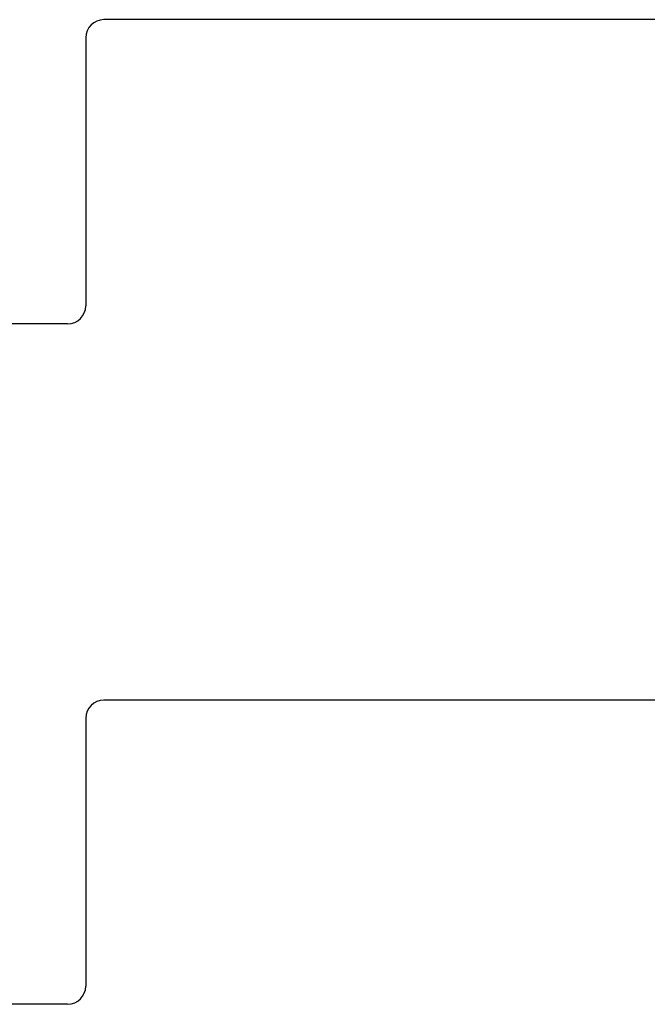
# Model space of a CAD drawing. Units: millimetres. Extents: x 10193183 to 10500600, y -3010188 to -2913420.
# Drawn here: x 10375738 to 10376776, y -2953037 to -2951409 of the extents above; entities that cross this region are included whole.
import ezdxf

# ---------------------------------------------------------------- set-up
doc = ezdxf.new("R2010")
doc.units = ezdxf.units.MM
doc.header["$LTSCALE"] = 200
doc.header["$MEASUREMENT"] = 0
doc.layers.get('0').update_dxf_attribs({"linetype": 'CONTINUOUS'})

msp = doc.modelspace()

# ---------------------------------------------------------------- linework, layer by layer
at = {"color": 3}
for p, q in [((10376804.3, -2951408.6), (10375877.6, -2951408.6)), ((10375847.6, -2951438.6), (10375847.6, -2951881.5)), ((10375817.6, -2951911.5), (10373263, -2951911.5)), ((10376804.3, -2952533.7), (10375877.6, -2952533.7)), ((10375847.6, -2952563.7), (10375847.6, -2953006.5)), ((10375817.6, -2953036.5), (10373263, -2953036.5))]:
    msp.add_line(p, q, dxfattribs=at)
for centre, start, end in [((10375877.6, -2951438.6), 90, 180), ((10375817.6, -2951881.5), 270, 0), ((10375877.6, -2952563.7), 90, 180), ((10375817.6, -2953006.5), 270, 0)]:
    msp.add_arc(centre, 30, start, end, dxfattribs=at)

doc.saveas('drawing.dxf')
